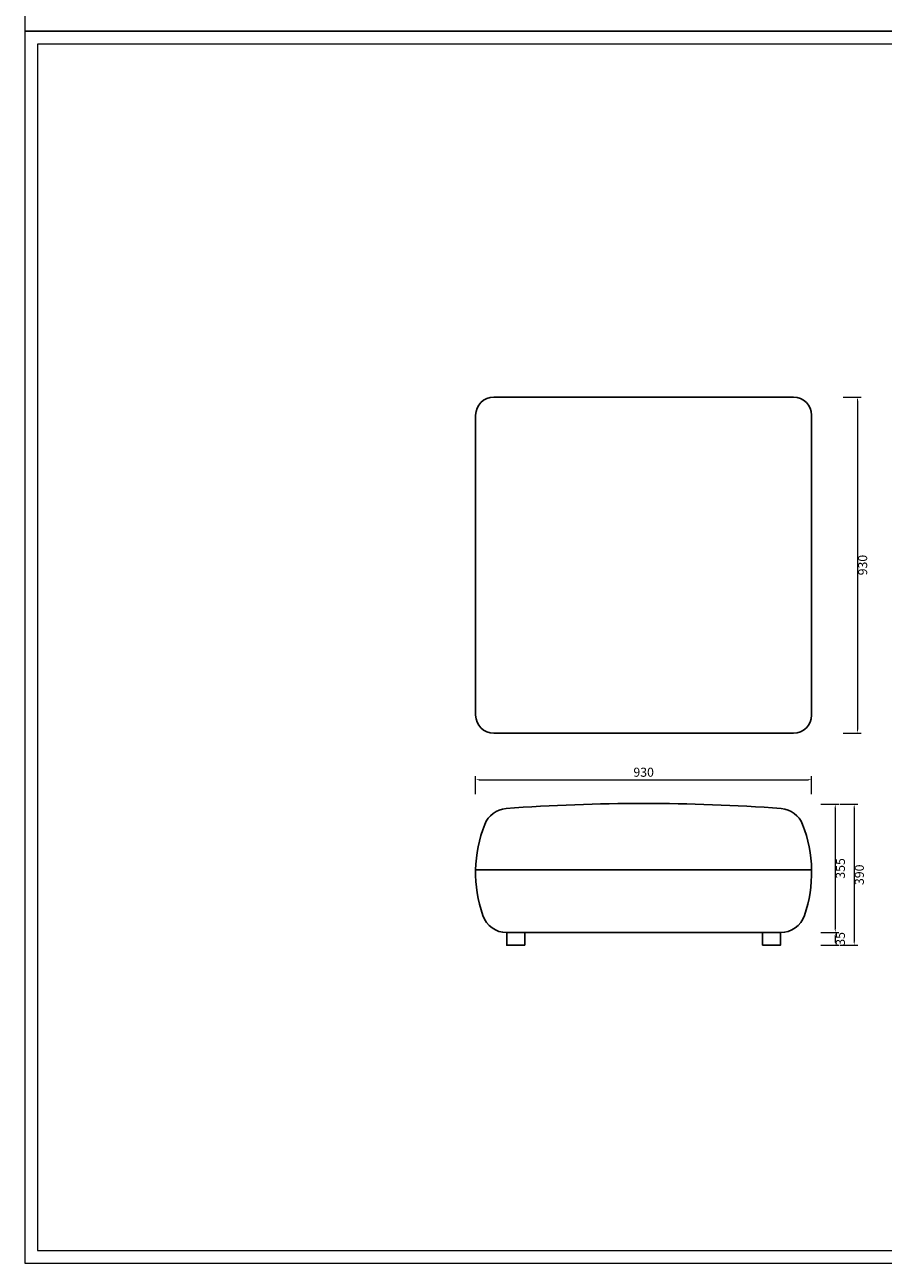
# Model space of a CAD drawing. Units: millimetres. Extents: x 6362 to 184104, y -121311 to -487.
# Drawn here: x 6362 to 8739, y -65269 to -61841 of the extents above; entities that cross this region are included whole.
import ezdxf

# ---------------------------------------------------------------- set-up
doc = ezdxf.new("R2010")
doc.units = ezdxf.units.MM
doc.layers.add('打印框', color=1, linetype='Continuous', lineweight=13)
doc.layers.add('轮廓线', color=7, linetype='Continuous', lineweight=25)
doc.styles.get("Standard").update_dxf_attribs({"font": 'greeks.shx', "width": 0.6})
doc.dimstyles.new('25-细线', dxfattribs={"dimtxt": 25, "dimasz": 10, "dimexe": 10, "dimexo": 5, "dimgap": 5, "dimtad": 2, "dimdec": 0, "dimdsep": 46, "dimtxsty": 'Standard', "dimcen": 12, "dimclrd": 6, "dimclre": 6, "dimclrt": 4, "dimadec": 1, "dimazin": 0, "dimtfac": 1, "dimtdec": 0, "dimtix": 1, "dimtmove": 1, "dimatfit": 2, "dimfxl": 0, "dimlwd": 13, "dimlwe": 13, "dimarcsym": 0})

# ---------------------------------------------------------------- blocks, each defined once
blk = doc.blocks.new('*D781')
at = {"color": 6, "lineweight": 13, "transparency": 16777216}
for p, q in [((8565.8, -63998.6), (8615.8, -63998.6)), ((8605.8, -64008.6), (8605.8, -64343.6)), ((8565.8, -64353.6), (8615.8, -64353.6))]:
    blk.add_line(p, q, dxfattribs=at)
at = {"color": 6, "transparency": 16777216}
for points in [[(8604.1, -64008.6), (8607.4, -64008.6), (8605.8, -63998.6)], [(8604.1, -64343.6), (8607.4, -64343.6), (8605.8, -64353.6)]]:
    blk.add_solid(points, dxfattribs=at)
at = {"layer": 'Defpoints', "color": 0, "transparency": 16777216}
for p in [(8302.3, -63998.6), (8434.1, -64353.6), (8605.8, -64353.6)]:
    blk.add_point(p, dxfattribs=at)
at = {"color": 4, "transparency": 16777216, "insert": (8623.3, -64176.1), "char_height": 25, "attachment_point": 5, "rotation": 90}
blk.add_mtext('355', dxfattribs=at)
blk = doc.blocks.new('*D782')
at = {"color": 6, "lineweight": 13, "transparency": 16777216}
for p, q in [((8565.8, -64353.6), (8615.8, -64353.6)), ((8605.8, -64363.6), (8605.8, -64378.6)), ((8565.8, -64388.6), (8615.8, -64388.6))]:
    blk.add_line(p, q, dxfattribs=at)
at = {"color": 6, "transparency": 16777216}
for points in [[(8604.1, -64363.6), (8607.4, -64363.6), (8605.8, -64353.6)], [(8604.1, -64378.6), (8607.4, -64378.6), (8605.8, -64388.6)]]:
    blk.add_solid(points, dxfattribs=at)
at = {"layer": 'Defpoints', "color": 0, "transparency": 16777216}
for p in [(8434.1, -64353.6), (8434.1, -64388.6), (8605.8, -64388.6)]:
    blk.add_point(p, dxfattribs=at)
at = {"color": 4, "transparency": 16777216, "insert": (8623.3, -64371.1), "char_height": 25, "attachment_point": 5, "rotation": 90}
blk.add_mtext('35', dxfattribs=at)
blk = doc.blocks.new('*D779')
at = {"color": 6, "lineweight": 13, "transparency": 16777216}
for p, q in [((8627.4, -62871.6), (8677.4, -62871.6)), ((8667.4, -62881.6), (8667.4, -63791.6)), ((8627.4, -63801.6), (8677.4, -63801.6))]:
    blk.add_line(p, q, dxfattribs=at)
at = {"color": 6, "transparency": 16777216}
for points in [[(8665.7, -62881.6), (8669.1, -62881.6), (8667.4, -62871.6)], [(8665.7, -63791.6), (8669.1, -63791.6), (8667.4, -63801.6)]]:
    blk.add_solid(points, dxfattribs=at)
at = {"layer": 'Defpoints', "color": 0, "transparency": 16777216}
for p in [(8568.8, -62871.6), (8568.8, -63801.6), (8667.4, -63801.6)]:
    blk.add_point(p, dxfattribs=at)
at = {"color": 4, "transparency": 16777216, "insert": (8684.9, -63336.6), "char_height": 25, "attachment_point": 5, "rotation": 90}
blk.add_mtext('930', dxfattribs=at)
blk = doc.blocks.new('*D778')
at = {"color": 6, "lineweight": 13, "transparency": 16777216}
for p, q in [((8618.2, -63998.6), (8668.2, -63998.6)), ((8658.2, -64008.6), (8658.2, -64378.6)), ((8618.2, -64388.6), (8668.2, -64388.6))]:
    blk.add_line(p, q, dxfattribs=at)
at = {"color": 6, "transparency": 16777216}
for points in [[(8656.5, -64008.6), (8659.9, -64008.6), (8658.2, -63998.6)], [(8656.5, -64378.6), (8659.9, -64378.6), (8658.2, -64388.6)]]:
    blk.add_solid(points, dxfattribs=at)
at = {"layer": 'Defpoints', "color": 0, "transparency": 16777216}
for p in [(8565.8, -63998.6), (8565.8, -64388.6), (8658.2, -64388.6)]:
    blk.add_point(p, dxfattribs=at)
at = {"color": 4, "transparency": 16777216, "insert": (8675.7, -64193.6), "char_height": 25, "attachment_point": 5, "rotation": 90}
blk.add_mtext('390', dxfattribs=at)
blk = doc.blocks.new('*D791')
at = {"color": 6, "lineweight": 13, "transparency": 16777216}
for p, q in [((7610.4, -63970.6), (7610.4, -63920.6)), ((8540.4, -63970.6), (8540.4, -63920.6)), ((7620.4, -63930.6), (8530.4, -63930.6))]:
    blk.add_line(p, q, dxfattribs=at)
at = {"color": 6, "transparency": 16777216}
for points in [[(7620.4, -63928.9), (7620.4, -63932.2), (7610.4, -63930.6)], [(8530.4, -63928.9), (8530.4, -63932.2), (8540.4, -63930.6)]]:
    blk.add_solid(points, dxfattribs=at)
at = {"layer": 'Defpoints', "color": 0, "transparency": 16777216}
for p in [(8540.4, -63930.6), (7610.4, -64179.9), (8540.4, -64179.9)]:
    blk.add_point(p, dxfattribs=at)
at = {"color": 4, "transparency": 16777216, "insert": (8075.4, -63913.1), "char_height": 25, "attachment_point": 5}
blk.add_mtext('930', dxfattribs=at)

msp = doc.modelspace()

# ---------------------------------------------------------------- linework, layer by layer
at = {"color": 0}
for p, q in [((8210.4, -62871.6), (7660.4, -62871.6)), ((8210.4, -62871.6), (8490.4, -62871.6)), ((7610.4, -63751.6), (7610.4, -62921.6)), ((8540.4, -63751.6), (8540.4, -62921.6)), ((8210.4, -63801.6), (7660.4, -63801.6)), ((8210.4, -63801.6), (8490.4, -63801.6)), ((7610.4, -64179.9), (8040.4, -64179.9)), ((8540.4, -64179.9), (8040.4, -64179.9)), ((8040.4, -64353.6), (7696.4, -64353.6)), ((8040.4, -64353.6), (8454.3, -64353.6))]:
    msp.add_line(p, q, dxfattribs=at)
for points in [[(7746.6, -64388.6), (7696.6, -64388.6), (7696.6, -64353.6), (7746.6, -64353.6)], [(8404.1, -64388.6), (8454.1, -64388.6), (8454.1, -64353.6), (8404.1, -64353.6)]]:
    msp.add_lwpolyline(points, close=True, dxfattribs=at)
for centre, radius, start, end in [((7660.4, -62921.6), 50, 90, 180), ((8490.4, -62921.6), 50, 0, 90), ((7660.4, -63751.6), 50, 180, 270), ((8490.4, -63751.6), 50, 270, 0), ((7700.6, -64079.9), 70, 94.9795, 158.6506), ((8075.4, -69223.6), 5227.4, 85.8215, 94.1785), ((8450.2, -64079.9), 70, 21.3494, 85.0205), ((7975.6, -64187.4), 365.3, 158.6506, 199.0196), ((8175.1, -64187.4), 365.3, 340.9804, 21.3494), ((7696.4, -64283.6), 70, 199.0196, 270), ((8454.3, -64283.6), 70, 270, 340.9804)]:
    msp.add_arc(centre, radius, start, end, dxfattribs=at)
at = {"layer": '打印框', "color": 1, "linetype": 'ByBlock', "lineweight": 13}
for points in [[(6362.2, -61859.1), (11233, -61859.1), (11233, -58449.6), (6362.2, -58449.6)], [(6362.2, -65268.7), (11233, -65268.7), (11233, -61859.1), (6362.2, -61859.1)]]:
    msp.add_lwpolyline(points, close=True, dxfattribs=at)
at = {"layer": '轮廓线', "color": 0, "linetype": 'ByBlock', "lineweight": 13}
msp.add_lwpolyline([(6397.9, -65233), (11197.4, -65233), (11197.4, -61894.8), (6397.9, -61894.8)], close=True, dxfattribs=at)

# ---------------------------------------------------------------- dimensions: what is measured, and where the dimension line sits
at = {"color": 0}
for base, p1, p2, picture, middle in [((8667.4, -63801.6), (8568.8, -62871.6), (8568.8, -63801.6), '*D779', (8684.9, -63336.6)), ((8605.8, -64353.6), (8302.3, -63998.6), (8434.1, -64353.6), '*D781', (8623.3, -64176.1)), ((8658.2, -64388.6), (8565.8, -63998.6), (8565.8, -64388.6), '*D778', (8675.7, -64193.6)), ((8605.8, -64388.6), (8434.1, -64353.6), (8434.1, -64388.6), '*D782', (8623.3, -64371.1))]:
    dim = msp.add_linear_dim(base=base, p1=p1, p2=p2, angle=90, dimstyle='25-细线', dxfattribs=at)
    dim.commit()
    dim.dimension.update_dxf_attribs({"geometry": picture, "text_midpoint": middle})
dim = msp.add_linear_dim(base=(8540.4, -63930.6), p1=(7610.4, -64179.9), p2=(8540.4, -64179.9), dimstyle='25-细线', dxfattribs=at)
dim.commit()
dim.dimension.update_dxf_attribs({"geometry": '*D791', "text_midpoint": (8075.4, -63913.1)})

doc.saveas('drawing.dxf')
